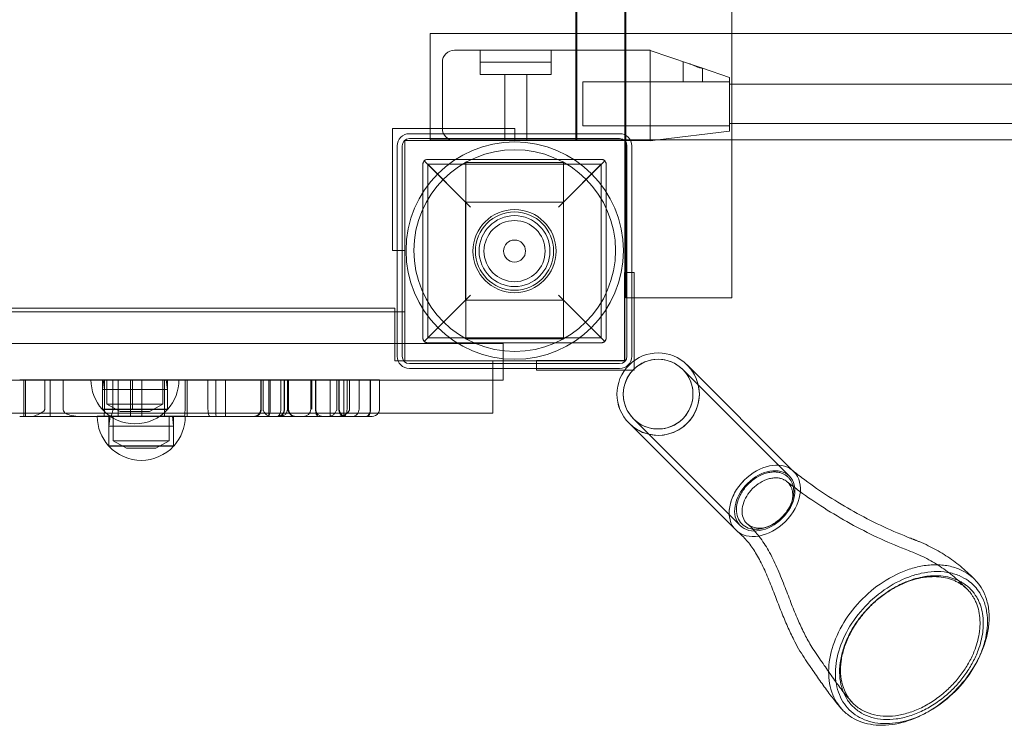
# Model space of a CAD drawing. Units: millimetres. Extents: x -10092 to -3057, y -992 to 4340.
# Drawn here: x -6604 to -6201, y 801 to 1089 of the extents above; entities that cross this region are included whole.
import ezdxf

# ---------------------------------------------------------------- set-up
doc = ezdxf.new("R2010")
doc.units = ezdxf.units.MM

# ---------------------------------------------------------------- blocks, each defined once
blk = doc.blocks.new('A$C182C1632')
at = {"color": 0, "linetype": 'Continuous', "lineweight": 0}
for p, q in [((-7271.1, -732.29), (-7271.1, -1242.29)), ((-7271.5, -775.79), (-7271.5, -1198.79)), ((-7251.5, -1198.79), (-7251.5, -775.79)), ((-7251.1, -775.79), (-7251.1, -1198.79)), ((-7207.6, -1198.79), (-7207.6, -775.79)), ((-7331.1, -1239.73), (-7331.1, -1198.79)), ((-7331.1, -1198.79), (-6212.19, -1198.79)), ((-7271.5, -1198.79), (-7271.5, -1242.54)), ((-7251.5, -1242.54), (-7251.5, -1198.79)), ((-7251.1, -1198.79), (-7251.1, -1306.79)), ((-7207.6, -1242.29), (-7207.6, -1198.79)), ((-7296.1, -1205.54), (-7321.1, -1205.54)), ((-7310.6, -1210.54), (-7310.6, -1205.54)), ((-7310.6, -1215.54), (-7310.6, -1205.54)), ((-7241.1, -1205.54), (-7296.1, -1205.54)), ((-7281.6, -1210.54), (-7281.6, -1205.54)), ((-7281.6, -1215.54), (-7281.6, -1205.54)), ((-7241.1, -1206.08), (-7241.1, -1205.54)), ((-7241.1, -1205.68), (-7224.99, -1211.13)), ((-7241.1, -1210.14), (-7241.1, -1206.08)), ((-7326.1, -1210.54), (-7326.1, -1237.54)), ((-7281.6, -1210.54), (-7310.6, -1210.54)), ((-7241.1, -1210.54), (-7241.1, -1210.14)), ((-7241.1, -1237.54), (-7241.1, -1210.54)), ((-7227.6, -1210.25), (-7227.6, -1218.54)), ((-7219.68, -1212.93), (-7224.99, -1211.13)), ((-7310.6, -1215.54), (-7281.6, -1215.54)), ((-7300.6, -1242.54), (-7300.6, -1215.54)), ((-7291.6, -1242.54), (-7291.6, -1215.54)), ((-7219.68, -1212.93), (-7208.6, -1216.68)), ((-7219.6, -1212.96), (-7219.6, -1218.54)), ((-7268.6, -1236.54), (-7268.6, -1218.54)), ((-7268.6, -1218.54), (-7227.6, -1218.54)), ((-7219.6, -1218.54), (-7227.6, -1218.54)), ((-7219.6, -1218.54), (-7208.6, -1218.54)), ((-7208.6, -1216.68), (-7208.6, -1221.14)), ((-7208.6, -1219.54), (-6996.1, -1219.54)), ((-7208.6, -1233.94), (-7208.6, -1221.14)), ((-7268.6, -1236.54), (-7208.6, -1236.54)), ((-7208.6, -1233.94), (-7208.6, -1238.68)), ((-7208.6, -1235.54), (-6996.1, -1235.54)), ((-7346.5, -1237.54), (-7296.5, -1237.54)), ((-7346.5, -1287.54), (-7346.5, -1237.54)), ((-7339.57, -1239.73), (-7253.57, -1239.73)), ((-7331.1, -1242.29), (-7331.1, -1239.73)), ((-7296.5, -1237.54), (-7296.5, -1242.54)), ((-7241.1, -1237.94), (-7241.1, -1237.54)), ((-7241.1, -1242.29), (-7241.1, -1237.94)), ((-7208.6, -1238.68), (-7237.96, -1242.29)), ((-7344.57, -1330.73), (-7344.57, -1244.73)), ((-7342.57, -1330.73), (-7342.57, -1244.73)), ((-7251.5, -1242.54), (-7341.5, -1242.54)), ((-7341.5, -1242.54), (-7341.5, -1332.54)), ((-7339.57, -1241.73), (-7253.57, -1241.73)), ((-7331.1, -1242.29), (-7249.21, -1242.29)), ((-7249.08, -1242.54), (-7251.5, -1242.54)), ((-7251.5, -1332.54), (-7251.5, -1242.54)), ((-7250.57, -1244.73), (-7250.57, -1330.73)), ((-7249.21, -1242.29), (-6212.19, -1242.29)), ((-7241.1, -1242.54), (-7249.08, -1242.54)), ((-7248.57, -1244.73), (-7248.57, -1330.73)), ((-7237.96, -1242.29), (-7241.1, -1242.68)), ((-7241.1, -1242.68), (-7241.1, -1242.29)), ((-7207.6, -1306.79), (-7207.6, -1242.29)), ((-7334.07, -1323.24), (-7334.07, -1252.24)), ((-7314.57, -1269.74), (-7333.49, -1250.83)), ((-7332.07, -1250.24), (-7261.07, -1250.24)), ((-7332.07, -1252.24), (-7316.57, -1267.74)), ((-7261.07, -1252.24), (-7332.07, -1252.24)), ((-7332.07, -1252.24), (-7332.07, -1323.24)), ((-7276.5, -1251.46), (-7316.5, -1251.46)), ((-7316.5, -1251.46), (-7316.5, -1323.62)), ((-7259.66, -1250.83), (-7278.57, -1269.74)), ((-7276.57, -1267.74), (-7261.07, -1252.24)), ((-7276.5, -1323.62), (-7276.5, -1251.46)), ((-7261.07, -1323.24), (-7261.07, -1252.24)), ((-7259.07, -1252.24), (-7259.07, -1323.24)), ((-7316.57, -1307.74), (-7316.57, -1267.74)), ((-7316.57, -1267.74), (-7276.57, -1267.74)), ((-7276.57, -1267.74), (-7276.57, -1307.74)), ((-7341.5, -1287.54), (-7346.5, -1287.54)), ((-7251.6, -1296.44), (-7251.6, -1332.44)), ((-7248.57, -1296.44), (-7251.6, -1296.44)), ((-7247.6, -1296.44), (-7248.57, -1296.44)), ((-7247.6, -1332.51), (-7247.6, -1296.44)), ((-7333.49, -1324.66), (-7314.57, -1305.74)), ((-7316.57, -1307.74), (-7332.07, -1323.24)), ((-7276.57, -1307.74), (-7316.57, -1307.74)), ((-7278.57, -1305.74), (-7259.66, -1324.66)), ((-7261.07, -1323.24), (-7276.57, -1307.74)), ((-7247.6, -1306.79), (-7251.1, -1306.79)), ((-7207.6, -1306.79), (-7247.6, -1306.79)), ((-7345.49, -1312.54), (-7851.5, -1312.54)), ((-7848.57, -1311.05), (-7345.49, -1311.05)), ((-7345.49, -1332.55), (-7345.49, -1311.05)), ((-7344.57, -1312.54), (-7345.49, -1312.54)), ((-7341.5, -1312.54), (-7344.57, -1312.54)), ((-7332.07, -1323.24), (-7261.07, -1323.24)), ((-7261.07, -1325.24), (-7332.07, -1325.24)), ((-7316.5, -1323.62), (-7276.5, -1323.62)), ((-7891.2, -1325.56), (-7345.49, -1325.56)), ((-7345.49, -1325.56), (-7344.57, -1325.56)), ((-7344.57, -1325.56), (-7301.2, -1325.56)), ((-7301.2, -1335.73), (-7301.2, -1325.56)), ((-7344.23, -1332.55), (-7345.49, -1332.55)), ((-7305.49, -1332.55), (-7344.23, -1332.55)), ((-7341.5, -1332.54), (-7251.5, -1332.54)), ((-7305.49, -1332.55), (-7305.49, -1335.73)), ((-7287.6, -1332.44), (-7287.6, -1335.73)), ((-7251.6, -1332.44), (-7287.6, -1332.44)), ((-7247.6, -1336.44), (-7247.6, -1332.51)), ((-7253.57, -1333.73), (-7339.57, -1333.73)), ((-7253.57, -1335.73), (-7339.57, -1335.73)), ((-7305.49, -1335.73), (-7305.49, -1354.05)), ((-7301.2, -1340.56), (-7301.2, -1335.73)), ((-7287.6, -1335.73), (-7287.6, -1336.44)), ((-7287.6, -1336.44), (-7251.53, -1336.44)), ((-7251.53, -1336.44), (-7247.6, -1336.44)), ((-7227.74, -1336.15), (-7184.09, -1379.79)), ((-7225.9, -1334.31), (-7182.25, -1377.95)), ((-7891.2, -1340.56), (-7305.49, -1340.56)), ((-7499.04, -1340.38), (-7468.37, -1340.38)), ((-7497.35, -1340.38), (-7497.35, -1355.38)), ((-7496.61, -1340.38), (-7496.61, -1355.38)), ((-7488.76, -1340.38), (-7488.76, -1352.38)), ((-7486.54, -1340.38), (-7486.54, -1355.38)), ((-7486.54, -1340.38), (-7486.54, -1355.38)), ((-7481.25, -1340.38), (-7481.25, -1352.38)), ((-7468.37, -1340.38), (-7453.65, -1340.38)), ((-7465.12, -1352.38), (-7465.12, -1340.38)), ((-7464.62, -1340.38), (-7465.12, -1344.38)), ((-7464.32, -1340.38), (-7464.32, -1352.38)), ((-7463.32, -1340.38), (-7463.32, -1350.38)), ((-7460.92, -1340.38), (-7460.92, -1352.38)), ((-7458.74, -1340.38), (-7458.74, -1355.38)), ((-7453.65, -1340.38), (-7449.09, -1340.38)), ((-7453.65, -1340.38), (-7453.65, -1354.05)), ((-7452.93, -1340.38), (-7452.93, -1352.38)), ((-7449.09, -1340.38), (-7381.05, -1340.38)), ((-7449.09, -1340.38), (-7449.09, -1354.05)), ((-7440.42, -1340.38), (-7440.42, -1350.38)), ((-7439.85, -1340.38), (-7439.85, -1355.38)), ((-7439.12, -1340.38), (-7438.62, -1344.38)), ((-7438.62, -1352.38), (-7438.62, -1340.38)), ((-7431.39, -1340.38), (-7431.39, -1352.38)), ((-7430.53, -1340.38), (-7430.53, -1355.38)), ((-7430.53, -1340.38), (-7430.53, -1355.38)), ((-7422, -1340.38), (-7422, -1352.38)), ((-7418.82, -1340.38), (-7418.82, -1352.38)), ((-7414.77, -1340.38), (-7414.77, -1355.38)), ((-7414.77, -1340.38), (-7414.77, -1355.38)), ((-7400.44, -1340.38), (-7400.44, -1352.38)), ((-7400.23, -1340.38), (-7400.23, -1352.38)), ((-7399.48, -1340.38), (-7399.48, -1352.38)), ((-7397.11, -1340.38), (-7397.11, -1355.18)), ((-7396.49, -1340.38), (-7396.49, -1352.38)), ((-7392.23, -1340.38), (-7392.23, -1352.38)), ((-7390.79, -1340.38), (-7390.79, -1352.38)), ((-7390.72, -1340.38), (-7390.72, -1352.38)), ((-7389.46, -1340.38), (-7389.46, -1352.38)), ((-7389.19, -1340.38), (-7389.19, -1352.38)), ((-7389.02, -1340.38), (-7389.02, -1352.38)), ((-7381.05, -1340.38), (-7367.45, -1340.38)), ((-7379.94, -1340.38), (-7379.94, -1352.38)), ((-7379.51, -1340.38), (-7379.51, -1352.38)), ((-7377.98, -1340.38), (-7377.98, -1352.38)), ((-7377.91, -1340.38), (-7377.91, -1352.38)), ((-7371.97, -1340.38), (-7371.97, -1355.28)), ((-7369.23, -1340.38), (-7369.23, -1352.38)), ((-7368.47, -1340.38), (-7368.47, -1352.38)), ((-7368.26, -1340.38), (-7368.26, -1352.38)), ((-7367.45, -1340.38), (-7364.07, -1340.38)), ((-7366.47, -1340.38), (-7366.47, -1355.38)), ((-7366.47, -1340.38), (-7366.47, -1355.38)), ((-7365.11, -1340.38), (-7365.11, -1352.38)), ((-7364.07, -1340.38), (-7360.2, -1340.38)), ((-7364.07, -1340.38), (-7364.07, -1352.38)), ((-7360.2, -1340.38), (-7360.2, -1352.38)), ((-7360.2, -1340.38), (-7351.81, -1340.38)), ((-7355.61, -1353.81), (-7355.61, -1340.38)), ((-7355.55, -1340.38), (-7355.55, -1352.38)), ((-7355.52, -1340.38), (-7355.52, -1352.38)), ((-7351.81, -1340.38), (-7351.81, -1352.38)), ((-7305.49, -1340.56), (-7301.2, -1340.56)), ((-7438.62, -1344.38), (-7465.12, -1344.38)), ((-7465.12, -1344.38), (-7465.12, -1352.56)), ((-7438.62, -1344.38), (-7438.62, -1352.56)), ((-7465.28, -1352.38), (-7438.45, -1352.38)), ((-7438.62, -1352.56), (-7465.12, -1352.56)), ((-7440.42, -1350.38), (-7463.32, -1350.38)), ((-7457.87, -1353.38), (-7463.32, -1350.38)), ((-7445.87, -1353.38), (-7457.87, -1353.38)), ((-7445.87, -1353.38), (-7440.42, -1350.38)), ((-7305.49, -1354.05), (-7895.49, -1354.05)), ((-7499.04, -1355.38), (-7468.37, -1355.38)), ((-7468.37, -1355.38), (-7453.65, -1355.38)), ((-7449.3, -1355.3), (-7467.3, -1355.3)), ((-7462.05, -1355.3), (-7462.55, -1359.3)), ((-7462.55, -1367.3), (-7462.55, -1355.3)), ((-7460.75, -1355.3), (-7460.75, -1365.3)), ((-7453.65, -1354.05), (-7453.65, -1355.38)), ((-7453.65, -1355.38), (-7449.09, -1355.38)), ((-7431.3, -1355.3), (-7449.3, -1355.3)), ((-7449.09, -1354.05), (-7449.09, -1355.38)), ((-7449.09, -1355.38), (-7381.05, -1355.38)), ((-7437.85, -1355.3), (-7437.85, -1365.3)), ((-7436.55, -1355.3), (-7436.05, -1359.3)), ((-7436.05, -1367.3), (-7436.05, -1355.3)), ((-7381.05, -1355.38), (-7369.42, -1355.38)), ((-7369.42, -1355.38), (-7363.08, -1355.38)), ((-7354.81, -1355.38), (-7363.08, -1355.38)), ((-7204.24, -1399.95), (-7247.89, -1356.3)), ((-7436.05, -1359.3), (-7462.55, -1359.3)), ((-7462.55, -1359.3), (-7462.55, -1367.3)), ((-7436.05, -1359.3), (-7436.05, -1367.3)), ((-7206.08, -1401.78), (-7249.73, -1358.14)), ((-7437.85, -1365.3), (-7460.75, -1365.3)), ((-7455.3, -1368.3), (-7460.75, -1365.3)), ((-7443.3, -1368.3), (-7437.85, -1365.3)), ((-7462.72, -1367.3), (-7435.88, -1367.3)), ((-7462.55, -1367.3), (-7462.55, -1367.48)), ((-7436.05, -1367.48), (-7462.55, -1367.48)), ((-7443.3, -1368.3), (-7455.3, -1368.3)), ((-7436.05, -1367.3), (-7436.05, -1367.48))]:
    blk.add_line(p, q, dxfattribs=at)
for centre, radius in [((-7296.5, -1287.54), 44.45), ((-7296.5, -1287.54), 41.25), ((-7296.57, -1287.74), 17), ((-7296.57, -1287.74), 16), ((-7296.57, -1287.74), 14.5), ((-7296.57, -1287.74), 12.5), ((-7296.57, -1287.74), 4.5)]:
    blk.add_circle(centre, radius, dxfattribs=at)
for centre, radius, start, end in [((-7321.1, -1210.54), 5, 90, 180), ((-7339.57, -1244.73), 5, 90, 180), ((-7321.1, -1237.54), 5, 180, 270), ((-7253.57, -1244.73), 5, 0, 90), ((-7339.57, -1244.73), 3, 90, 180), ((-7253.57, -1244.73), 3, 0, 90), ((-7237.81, -1346.23), 16.85, 45, 225), ((-7237.81, -1346.23), 16.85, 45.0103, 224.9897), ((-7339.57, -1330.73), 5, 180, 270), ((-7339.57, -1330.73), 3, 180, 270), ((-7253.57, -1330.73), 5, 270, 0), ((-7253.57, -1330.73), 3, 270, 0), ((-7237.81, -1346.23), 14.25, 44.9878, 225.0122), ((-7237.81, -1346.23), 14.25, 45.0122, 224.9878), ((-7237.81, -1346.23), 16.85, 225.0103, 44.9897), ((-7237.81, -1346.23), 16.85, 224.9897, 45.0103), ((-7237.81, -1346.23), 14.25, 225.0122, 44.9878), ((-7237.81, -1346.23), 14.25, 224.9878, 45.0122), ((-7237.81, -1346.23), 16.85, 44.9897, 45), ((-7451.87, -1340.38), 18, 180, 221.8103), ((-7451.87, -1340.38), 18, 318.1897, 0), ((-7451.87, -1340.38), 18, 222.5988, 317.4012), ((-7403.44, -1352.38), 3, 270, 0), ((-7393.79, -1352.38), 3, 270, 0), ((-7392.46, -1352.38), 3, 270, 0), ((-7386.02, -1352.38), 3, 180, 270), ((-7382.94, -1352.38), 3, 270, 0), ((-7374.91, -1352.38), 3, 180, 270), ((-7365.26, -1352.38), 3, 180, 270), ((-7354.81, -1352.38), 3, 326.175, 0), ((-7449.3, -1355.3), 18, 180, 180.2498), ((-7449.3, -1355.3), 18, 180.2498, 221.8103), ((-7449.3, -1355.3), 18, 318.1897, 359.7502), ((-7449.3, -1355.3), 18, 359.7502, 0), ((-7372.72, -1352.38), 3, 270, 278.4256), ((-7354.81, -1352.38), 3, 270, 326.175), ((-7237.81, -1346.23), 16.85, 225, 225.0103), ((-7449.3, -1355.3), 18, 222.5988, 317.4012)]:
    blk.add_arc(centre, radius, start, end, dxfattribs=at)
for centre, major_axis, ratio, start_param, end_param in [((-7369.94, -1352.38), (5.87, 0), 0.511505, 5.692828, 6.283185), ((-7369.94, -1352.38), (5.87, 0), 0.511505, 5.149944, 5.692828), ((-7194.17, -1389.87), (11.91, 11.91), 0.707107, 0.079208, 1.570796), ((-7194.17, -1389.87), (11.91, 11.91), 0.707107, 1.570796, 3.141593), ((-7194.17, -1389.87), (11.91, 11.91), 0.707107, 3.141593, 6.283185)]:
    blk.add_ellipse(centre, major_axis=major_axis, ratio=ratio, start_param=start_param, end_param=end_param, dxfattribs=at)
blk.add_ellipse((-7194.17, -1389.87), major_axis=(10.08, 10.08), ratio=0.707107, dxfattribs=at)
for points, knots in [([(-7224.99, -1211.13), (-7224.9, -1211.16), (-7224.81, -1211.2), (-7224.52, -1211.3), (-7224.34, -1211.38), (-7223.95, -1211.54), (-7223.74, -1211.63), (-7223.32, -1211.82), (-7223.1, -1211.91), (-7222.67, -1212.1), (-7222.46, -1212.19), (-7222.05, -1212.35), (-7221.85, -1212.42), (-7221.5, -1212.54), (-7221.33, -1212.59), (-7221, -1212.68), (-7220.84, -1212.72), (-7220.55, -1212.78), (-7220.42, -1212.81), (-7220.18, -1212.85), (-7220.08, -1212.86), (-7219.91, -1212.88), (-7219.83, -1212.89), (-7219.74, -1212.91), (-7219.71, -1212.92), (-7219.68, -1212.93)], [12.888199, 12.888199, 12.888199, 12.888199, 13.180093, 13.180093, 13.772576, 13.772576, 14.433706, 14.433706, 15.094836, 15.094836, 15.755966, 15.755966, 16.417097, 16.417097, 17.015374, 17.015374, 17.613652, 17.613652, 18.21193, 18.21193, 18.810208, 18.810208, 19.407515, 19.407515, 19.737998, 19.737998, 19.737998, 19.737998]), ([(-7334.07, -1252.24), (-7334.07, -1252.22), (-7334.07, -1252.19), (-7334.07, -1252.14), (-7334.07, -1252.12), (-7334.06, -1252.05), (-7334.06, -1252.01), (-7334.05, -1251.94), (-7334.04, -1251.91), (-7334.02, -1251.8), (-7334.01, -1251.73), (-7333.97, -1251.6), (-7333.95, -1251.54), (-7333.87, -1251.37), (-7333.82, -1251.26), (-7333.68, -1251.05), (-7333.59, -1250.93), (-7333.49, -1250.83)], [12.115685, 12.115685, 12.115685, 12.115685, 12.192397, 12.192397, 12.26911, 12.26911, 12.442358, 12.442358, 12.615606, 12.615606, 13.088421, 13.088421, 13.561236, 13.561236, 14.506867, 14.506867, 15.74441, 15.74441, 15.74441, 15.74441]), ([(-7333.49, -1250.83), (-7333.4, -1250.75), (-7333.32, -1250.67), (-7333.14, -1250.54), (-7333.05, -1250.49), (-7332.86, -1250.4), (-7332.76, -1250.36), (-7332.61, -1250.31), (-7332.55, -1250.3), (-7332.46, -1250.28), (-7332.43, -1250.27), (-7332.36, -1250.26), (-7332.32, -1250.26), (-7332.26, -1250.25), (-7332.22, -1250.25), (-7332.17, -1250.24), (-7332.15, -1250.24), (-7332.11, -1250.24), (-7332.09, -1250.24), (-7332.07, -1250.24)], [5.007808, 5.007808, 5.007808, 5.007808, 5.935218, 5.935218, 6.76325, 6.76325, 7.591283, 7.591283, 7.956821, 7.956821, 8.13959, 8.13959, 8.322359, 8.322359, 8.445022, 8.445022, 8.506354, 8.506354, 8.567686, 8.567686, 8.567686, 8.567686]), ([(-7261.07, -1250.24), (-7261.05, -1250.24), (-7261.03, -1250.24), (-7260.99, -1250.24), (-7260.97, -1250.24), (-7260.92, -1250.25), (-7260.89, -1250.25), (-7260.82, -1250.26), (-7260.78, -1250.26), (-7260.72, -1250.27), (-7260.68, -1250.28), (-7260.59, -1250.3), (-7260.54, -1250.31), (-7260.39, -1250.36), (-7260.29, -1250.4), (-7260.1, -1250.49), (-7260.01, -1250.54), (-7259.83, -1250.67), (-7259.74, -1250.75), (-7259.66, -1250.83)], [8.567686, 8.567686, 8.567686, 8.567686, 8.629018, 8.629018, 8.69035, 8.69035, 8.813013, 8.813013, 8.995782, 8.995782, 9.178551, 9.178551, 9.544089, 9.544089, 10.372122, 10.372122, 11.200154, 11.200154, 12.127564, 12.127564, 12.127564, 12.127564]), ([(-7259.66, -1250.83), (-7259.55, -1250.93), (-7259.46, -1251.05), (-7259.33, -1251.26), (-7259.27, -1251.37), (-7259.2, -1251.54), (-7259.18, -1251.6), (-7259.14, -1251.73), (-7259.12, -1251.8), (-7259.1, -1251.91), (-7259.1, -1251.94), (-7259.09, -1252.01), (-7259.08, -1252.05), (-7259.08, -1252.12), (-7259.07, -1252.14), (-7259.07, -1252.19), (-7259.07, -1252.22), (-7259.07, -1252.24)], [8.486959, 8.486959, 8.486959, 8.486959, 9.724502, 9.724502, 10.670133, 10.670133, 11.142948, 11.142948, 11.615763, 11.615763, 11.789011, 11.789011, 11.96226, 11.96226, 12.038972, 12.038972, 12.115685, 12.115685, 12.115685, 12.115685]), ([(-7333.49, -1324.66), (-7333.59, -1324.55), (-7333.68, -1324.43), (-7333.82, -1324.22), (-7333.87, -1324.12), (-7333.95, -1323.94), (-7333.97, -1323.88), (-7334.01, -1323.75), (-7334.02, -1323.68), (-7334.04, -1323.58), (-7334.05, -1323.55), (-7334.06, -1323.47), (-7334.06, -1323.43), (-7334.07, -1323.37), (-7334.07, -1323.34), (-7334.07, -1323.29), (-7334.07, -1323.27), (-7334.07, -1323.24)], [8.49139, 8.49139, 8.49139, 8.49139, 9.724502, 9.724502, 10.670133, 10.670133, 11.142948, 11.142948, 11.615763, 11.615763, 11.789011, 11.789011, 11.96226, 11.96226, 12.038972, 12.038972, 12.115685, 12.115685, 12.115685, 12.115685]), ([(-7332.07, -1325.24), (-7332.09, -1325.24), (-7332.11, -1325.24), (-7332.15, -1325.24), (-7332.17, -1325.24), (-7332.22, -1325.24), (-7332.26, -1325.23), (-7332.32, -1325.23), (-7332.36, -1325.22), (-7332.43, -1325.21), (-7332.46, -1325.2), (-7332.55, -1325.18), (-7332.61, -1325.17), (-7332.76, -1325.12), (-7332.86, -1325.08), (-7333.05, -1324.99), (-7333.14, -1324.94), (-7333.32, -1324.81), (-7333.41, -1324.74), (-7333.49, -1324.66)], [8.590526, 8.590526, 8.590526, 8.590526, 8.65185, 8.65185, 8.713175, 8.713175, 8.835824, 8.835824, 9.019925, 9.019925, 9.204027, 9.204027, 9.572229, 9.572229, 10.403522, 10.403522, 11.234815, 11.234815, 12.168915, 12.168915, 12.168915, 12.168915]), ([(-7259.66, -1324.66), (-7259.74, -1324.74), (-7259.83, -1324.81), (-7260.01, -1324.94), (-7260.1, -1324.99), (-7260.29, -1325.08), (-7260.39, -1325.12), (-7260.54, -1325.17), (-7260.59, -1325.18), (-7260.68, -1325.2), (-7260.72, -1325.21), (-7260.78, -1325.22), (-7260.82, -1325.23), (-7260.89, -1325.23), (-7260.92, -1325.24), (-7260.97, -1325.24), (-7260.99, -1325.24), (-7261.03, -1325.24), (-7261.05, -1325.24), (-7261.07, -1325.24)], [5.012137, 5.012137, 5.012137, 5.012137, 5.946237, 5.946237, 6.77753, 6.77753, 7.608823, 7.608823, 7.977025, 7.977025, 8.161126, 8.161126, 8.345228, 8.345228, 8.467877, 8.467877, 8.529201, 8.529201, 8.590526, 8.590526, 8.590526, 8.590526]), ([(-7259.07, -1323.24), (-7259.07, -1323.27), (-7259.07, -1323.29), (-7259.07, -1323.34), (-7259.08, -1323.37), (-7259.08, -1323.43), (-7259.09, -1323.47), (-7259.1, -1323.55), (-7259.1, -1323.58), (-7259.12, -1323.68), (-7259.14, -1323.75), (-7259.18, -1323.88), (-7259.2, -1323.94), (-7259.27, -1324.12), (-7259.33, -1324.22), (-7259.46, -1324.43), (-7259.55, -1324.55), (-7259.66, -1324.66)], [12.115685, 12.115685, 12.115685, 12.115685, 12.192397, 12.192397, 12.26911, 12.26911, 12.442358, 12.442358, 12.615606, 12.615606, 13.088421, 13.088421, 13.561236, 13.561236, 14.506867, 14.506867, 15.739979, 15.739979, 15.739979, 15.739979]), ([(-7494.48, -1355.38), (-7494.11, -1355.38), (-7493.71, -1355.31), (-7492.62, -1355.02), (-7491.88, -1354.73), (-7490.52, -1354.05), (-7489.94, -1353.71), (-7489.31, -1353.24), (-7489.06, -1353.03), (-7488.85, -1352.72), (-7488.81, -1352.64), (-7488.77, -1352.5), (-7488.76, -1352.44), (-7488.76, -1352.39), (-7488.76, -1352.38), (-7488.76, -1352.38)], [12.448407, 12.448407, 12.448407, 12.448407, 13.541878, 13.541878, 15.329988, 15.329988, 16.917166, 16.917166, 17.764687, 17.764687, 18.050077, 18.050077, 18.207667, 18.207667, 18.223681, 18.223681, 18.223681, 18.223681]), ([(-7472.94, -1355.38), (-7474, -1355.38), (-7475.04, -1355.35), (-7476.65, -1355.2), (-7477.26, -1355.11), (-7478.82, -1354.77), (-7479.51, -1354.48), (-7480.39, -1353.94), (-7480.67, -1353.69), (-7481.01, -1353.23), (-7481.13, -1353.02), (-7481.23, -1352.66), (-7481.25, -1352.52), (-7481.25, -1352.38)], [59.900454, 59.900454, 59.900454, 59.900454, 63.555002, 63.555002, 65.793943, 65.793943, 69.55347, 69.55347, 72.419343, 72.419343, 74.459534, 74.459534, 75.687784, 75.687784, 75.687784, 75.687784]), ([(-7464.32, -1352.38), (-7464.32, -1352.76), (-7464.33, -1353.15), (-7464.36, -1353.87), (-7464.38, -1354.2), (-7464.44, -1354.75), (-7464.47, -1354.98), (-7464.53, -1355.21), (-7464.55, -1355.27), (-7464.59, -1355.35), (-7464.61, -1355.38), (-7464.63, -1355.38), (-7464.63, -1355.38), (-7464.63, -1355.38)], [0.000602, 0.000602, 0.000602, 0.000602, 1.164897, 1.164897, 2.333736, 2.333736, 3.510351, 3.510351, 4.12335, 4.12335, 4.736614, 4.736614, 4.739442, 4.739442, 4.739442, 4.739442]), ([(-7462.23, -1355.38), (-7462.23, -1355.38), (-7462.23, -1355.38), (-7462.14, -1355.38), (-7462.05, -1355.35), (-7461.88, -1355.27), (-7461.79, -1355.21), (-7461.55, -1354.97), (-7461.41, -1354.75), (-7461.18, -1354.19), (-7461.08, -1353.86), (-7460.96, -1353.15), (-7460.92, -1352.76), (-7460.92, -1352.38)], [-0.003285, -0.003285, -0.003285, -0.003285, 0, 0, 0.618575, 0.618575, 1.23674, 1.23674, 2.415863, 2.415863, 3.583338, 3.583338, 4.7451, 4.7451, 4.7451, 4.7451]), ([(-7431.39, -1352.38), (-7431.39, -1352.75), (-7431.4, -1353.13), (-7431.43, -1353.83), (-7431.45, -1354.16), (-7431.5, -1354.72), (-7431.53, -1354.95), (-7431.58, -1355.19), (-7431.6, -1355.26), (-7431.64, -1355.35), (-7431.66, -1355.38), (-7431.68, -1355.38), (-7431.68, -1355.38), (-7431.68, -1355.38)], [4.812429, 4.812429, 4.812429, 4.812429, 5.948477, 5.948477, 7.103693, 7.103693, 8.299988, 8.299988, 8.961361, 8.961361, 9.624857, 9.624857, 9.627671, 9.627671, 9.627671, 9.627671]), ([(-7422, -1352.38), (-7422, -1352.76), (-7421.98, -1353.15), (-7421.89, -1353.87), (-7421.83, -1354.2), (-7421.68, -1354.75), (-7421.58, -1354.98), (-7421.43, -1355.21), (-7421.37, -1355.27), (-7421.26, -1355.35), (-7421.2, -1355.38), (-7421.14, -1355.38), (-7421.14, -1355.38), (-7421.14, -1355.38)], [4.734995, 4.734995, 4.734995, 4.734995, 5.901266, 5.901266, 7.070745, 7.070745, 8.246766, 8.246766, 8.858235, 8.858235, 9.46999, 9.46999, 9.473258, 9.473258, 9.473258, 9.473258]), ([(-7418.82, -1352.38), (-7418.82, -1352.76), (-7418.81, -1353.13), (-7418.79, -1353.85), (-7418.78, -1354.17), (-7418.74, -1354.73), (-7418.71, -1354.96), (-7418.67, -1355.2), (-7418.66, -1355.27), (-7418.62, -1355.35), (-7418.61, -1355.38), (-7418.59, -1355.38), (-7418.59, -1355.38), (-7418.59, -1355.38)], [4.789525, 4.789525, 4.789525, 4.789525, 5.935306, 5.935306, 7.09529, 7.09529, 8.285519, 8.285519, 8.931405, 8.931405, 9.57905, 9.57905, 9.581821, 9.581821, 9.581821, 9.581821]), ([(-7402.65, -1355.38), (-7402.65, -1355.38), (-7402.65, -1355.38), (-7402.48, -1355.38), (-7402.32, -1355.35), (-7402, -1355.27), (-7401.84, -1355.21), (-7401.4, -1354.98), (-7401.14, -1354.76), (-7400.69, -1354.2), (-7400.52, -1353.87), (-7400.29, -1353.15), (-7400.23, -1352.76), (-7400.23, -1352.38)], [-0.005919, -0.005919, -0.005919, -0.005919, 0, 0, 0.605997, 0.605997, 1.212055, 1.212055, 2.387763, 2.387763, 3.559242, 3.559242, 4.723137, 4.723137, 4.723137, 4.723137]), ([(-7397.11, -1355.18), (-7397.15, -1355.17), (-7397.19, -1355.15), (-7397.42, -1355.06), (-7397.61, -1354.96), (-7397.98, -1354.72), (-7398.16, -1354.58), (-7398.46, -1354.29), (-7398.62, -1354.11), (-7398.9, -1353.74), (-7399.03, -1353.54), (-7399.21, -1353.2), (-7399.29, -1353.04), (-7399.43, -1352.71), (-7399.48, -1352.54), (-7399.48, -1352.38)], [5.500108, 5.500108, 5.500108, 5.500108, 5.626555, 5.626555, 6.236072, 6.236072, 6.84559, 6.84559, 7.491885, 7.491885, 8.138179, 8.138179, 8.63493, 8.63493, 9.131681, 9.131681, 9.131681, 9.131681]), ([(-7396.49, -1352.38), (-7396.49, -1352.76), (-7396.52, -1353.15), (-7396.63, -1353.86), (-7396.71, -1354.19), (-7396.92, -1354.75), (-7397.04, -1354.97), (-7397.24, -1355.21), (-7397.31, -1355.27), (-7397.46, -1355.35), (-7397.53, -1355.38), (-7397.61, -1355.38), (-7397.61, -1355.38), (-7397.61, -1355.38)], [4.753372, 4.753372, 4.753372, 4.753372, 5.915272, 5.915272, 7.082293, 7.082293, 8.261005, 8.261005, 8.883357, 8.883357, 9.506744, 9.506744, 9.510071, 9.510071, 9.510071, 9.510071]), ([(-7392.23, -1352.38), (-7392.23, -1352.75), (-7392.27, -1353.12), (-7392.41, -1353.83), (-7392.51, -1354.15), (-7392.78, -1354.71), (-7392.95, -1354.94), (-7393.24, -1355.19), (-7393.35, -1355.26), (-7393.58, -1355.35), (-7393.7, -1355.38), (-7393.82, -1355.38), (-7393.82, -1355.38), (-7393.82, -1355.38)], [0.000936, 0.000936, 0.000936, 0.000936, 1.130652, 1.130652, 2.280288, 2.280288, 3.473905, 3.473905, 4.154705, 4.154705, 4.838883, 4.838883, 4.84177, 4.84177, 4.84177, 4.84177]), ([(-7390.72, -1352.38), (-7390.72, -1352.41), (-7390.72, -1352.45), (-7390.72, -1352.52), (-7390.72, -1352.56), (-7390.73, -1352.71), (-7390.74, -1352.82), (-7390.78, -1353.13), (-7390.82, -1353.32), (-7390.95, -1353.86), (-7391.09, -1354.19), (-7391.37, -1354.61), (-7391.46, -1354.73), (-7391.67, -1354.93), (-7391.77, -1355.01), (-7392.03, -1355.17), (-7392.2, -1355.25), (-7392.56, -1355.35), (-7392.76, -1355.38), (-7392.96, -1355.38)], [18.704245, 18.704245, 18.704245, 18.704245, 18.815852, 18.815852, 18.929476, 18.929476, 19.258533, 19.258533, 19.889179, 19.889179, 21.031594, 21.031594, 21.562137, 21.562137, 22.021298, 22.021298, 22.643733, 22.643733, 23.315084, 23.315084, 23.315084, 23.315084]), ([(-7386.38, -1355.38), (-7386.38, -1355.38), (-7386.38, -1355.38), (-7386.58, -1355.38), (-7386.77, -1355.35), (-7387.15, -1355.27), (-7387.34, -1355.2), (-7387.86, -1354.96), (-7388.16, -1354.73), (-7388.67, -1354.17), (-7388.87, -1353.84), (-7389.13, -1353.12), (-7389.19, -1352.75), (-7389.19, -1352.38)], [-0.004268, -0.004268, -0.004268, -0.004268, 0, 0, 0.625571, 0.625571, 1.251343, 1.251343, 2.431661, 2.431661, 3.601764, 3.601764, 4.731005, 4.731005, 4.731005, 4.731005]), ([(-7376.29, -1355.38), (-7376.36, -1355.38), (-7376.44, -1355.37), (-7376.69, -1355.34), (-7376.85, -1355.29), (-7377.09, -1355.17), (-7377.17, -1355.12), (-7377.3, -1355), (-7377.36, -1354.94), (-7377.49, -1354.78), (-7377.56, -1354.67), (-7377.67, -1354.44), (-7377.72, -1354.3), (-7377.85, -1353.88), (-7377.9, -1353.58), (-7377.95, -1353.16), (-7377.97, -1352.95), (-7377.98, -1352.65), (-7377.98, -1352.58), (-7377.98, -1352.48), (-7377.98, -1352.45), (-7377.98, -1352.41), (-7377.98, -1352.39), (-7377.98, -1352.38)], [15.947929, 15.947929, 15.947929, 15.947929, 16.279918, 16.279918, 17.140854, 17.140854, 17.646147, 17.646147, 18.109576, 18.109576, 18.746053, 18.746053, 19.431381, 19.431381, 20.828686, 20.828686, 21.533147, 21.533147, 21.740284, 21.740284, 21.818023, 21.818023, 21.870572, 21.870572, 21.870572, 21.870572]), ([(-7369.23, -1352.38), (-7369.23, -1352.42), (-7369.23, -1352.46), (-7369.25, -1352.53), (-7369.27, -1352.57), (-7369.31, -1352.69), (-7369.34, -1352.76), (-7369.46, -1353), (-7369.54, -1353.15), (-7369.73, -1353.49), (-7369.86, -1353.7), (-7370.14, -1354.09), (-7370.31, -1354.27), (-7370.61, -1354.57), (-7370.78, -1354.71), (-7371.15, -1354.95), (-7371.35, -1355.06), (-7371.67, -1355.19), (-7371.81, -1355.24), (-7371.97, -1355.28)], [9.194801, 9.194801, 9.194801, 9.194801, 9.31694, 9.31694, 9.439079, 9.439079, 9.683356, 9.683356, 10.17191, 10.17191, 10.843787, 10.843787, 11.515664, 11.515664, 12.133677, 12.133677, 12.75169, 12.75169, 13.193845, 13.193845, 13.193845, 13.193845]), ([(-7368.47, -1352.38), (-7368.47, -1352.51), (-7368.47, -1352.65), (-7368.41, -1353.17), (-7368.3, -1353.53), (-7367.97, -1354.21), (-7367.75, -1354.5), (-7367.26, -1354.95), (-7367, -1355.1), (-7366.46, -1355.32), (-7366.18, -1355.38), (-7365.89, -1355.38), (-7365.88, -1355.38), (-7365.88, -1355.38)], [0.000747, 0.000747, 0.000747, 0.000747, 0.410381, 0.410381, 1.56586, 1.56586, 2.74274, 2.74274, 3.737409, 3.737409, 4.731847, 4.731847, 4.73659, 4.73659, 4.73659, 4.73659]), ([(-7365.11, -1352.38), (-7365.11, -1352.76), (-7365.15, -1353.15), (-7365.3, -1353.87), (-7365.41, -1354.2), (-7365.68, -1354.76), (-7365.85, -1354.98), (-7366.12, -1355.21), (-7366.21, -1355.27), (-7366.41, -1355.35), (-7366.51, -1355.38), (-7366.62, -1355.38), (-7366.62, -1355.38), (-7366.62, -1355.38)], [4.73313, 4.73313, 4.73313, 4.73313, 5.900612, 5.900612, 7.070591, 7.070591, 8.245784, 8.245784, 8.855862, 8.855862, 9.46626, 9.46626, 9.469226, 9.469226, 9.469226, 9.469226]), ([(-7360.69, -1354.05), (-7360.58, -1353.87), (-7360.49, -1353.69), (-7360.27, -1353.14), (-7360.2, -1352.76), (-7360.2, -1352.38)], [2.982911, 2.982911, 2.982911, 2.982911, 3.610133, 3.610133, 4.764352, 4.764352, 4.764352, 4.764352]), ([(-7357.5, -1355.38), (-7357.44, -1355.38), (-7357.38, -1355.37), (-7357, -1355.33), (-7356.71, -1355.19), (-7356.21, -1354.75), (-7356.02, -1354.46), (-7355.76, -1353.85), (-7355.67, -1353.55), (-7355.57, -1352.95), (-7355.55, -1352.66), (-7355.55, -1352.38)], [14.856721, 14.856721, 14.856721, 14.856721, 15.125705, 15.125705, 16.613326, 16.613326, 18.054489, 18.054489, 19.140698, 19.140698, 20.008329, 20.008329, 20.008329, 20.008329]), ([(-7355.52, -1352.38), (-7355.52, -1352.53), (-7355.52, -1352.69), (-7355.54, -1353), (-7355.55, -1353.16), (-7355.57, -1353.46), (-7355.59, -1353.63), (-7355.61, -1353.8), (-7355.61, -1353.8), (-7355.61, -1353.81)], [39.746276, 39.746276, 39.746276, 39.746276, 40.196024, 40.196024, 40.645773, 40.645773, 41.228877, 41.228877, 41.249668, 41.249668, 41.249668, 41.249668]), ([(-7396.02, -1355.38), (-7396.06, -1355.38), (-7396.1, -1355.37), (-7396.41, -1355.36), (-7396.68, -1355.32), (-7396.99, -1355.22), (-7397.05, -1355.2), (-7397.11, -1355.18)], [7.3341294, 7.3341294, 7.3341294, 7.3341294, 7.413708, 7.413708, 7.9109706, 7.9109706, 8.0260288, 8.0260288, 8.0260288, 8.0260288]), ([(-7371.97, -1355.28), (-7372.14, -1355.33), (-7372.33, -1355.36), (-7372.59, -1355.37), (-7372.65, -1355.38), (-7372.72, -1355.38)], [1.938439, 1.938439, 1.938439, 1.938439, 2.3898321, 2.3898321, 2.542198, 2.542198, 2.542198, 2.542198]), ([(-7367.45, -1355.09), (-7367.63, -1355.14), (-7367.82, -1355.19), (-7368.36, -1355.3), (-7368.72, -1355.35), (-7369.21, -1355.37), (-7369.31, -1355.38), (-7369.42, -1355.38)], [1.009915, 1.009915, 1.009915, 1.009915, 2.448536, 2.448536, 4.897071, 4.897071, 5.554308, 5.554308, 5.554308, 5.554308]), ([(-7363.08, -1355.38), (-7363.08, -1355.38), (-7363.08, -1355.38), (-7362.88, -1355.38), (-7362.68, -1355.35), (-7362.3, -1355.27), (-7362.11, -1355.21), (-7361.58, -1354.97), (-7361.27, -1354.74), (-7360.89, -1354.33), (-7360.78, -1354.19), (-7360.69, -1354.05)], [-0.003028, -0.003028, -0.003028, -0.003028, 0, 0, 0.631325, 0.631325, 1.261823, 1.261823, 2.446135, 2.446135, 2.982911, 2.982911, 2.982911, 2.982911]), ([(-7355.61, -1353.81), (-7355.7, -1354.12), (-7355.82, -1354.38), (-7356.14, -1354.88), (-7356.35, -1355.09), (-7356.79, -1355.32), (-7357.01, -1355.38), (-7357.24, -1355.38)], [0, 0, 0, 0, 1.134516, 1.134516, 2.553179, 2.553179, 3.713928, 3.713928, 3.713928, 3.713928]), ([(-7182.59, -1377.62), (-7181, -1378.88), (-7179.39, -1380.12), (-7174.61, -1383.66), (-7171.39, -1385.89), (-7164.69, -1390.21), (-7161.22, -1392.29), (-7154.12, -1396.25), (-7150.5, -1398.12), (-7143.19, -1401.58), (-7139.51, -1403.19), (-7135.36, -1404.83), (-7134.91, -1405.01), (-7134.12, -1405.32), (-7133.78, -1405.45), (-7133.37, -1405.6), (-7133.31, -1405.62), (-7133.22, -1405.66), (-7133.2, -1405.66), (-7133.16, -1405.68), (-7133.15, -1405.68), (-7133.13, -1405.69), (-7133.12, -1405.69), (-7133.12, -1405.7), (-7133.12, -1405.7), (-7133.11, -1405.7), (-7133.11, -1405.7), (-7133.11, -1405.7), (-7133.11, -1405.7), (-7133.11, -1405.7), (-7133.11, -1405.7), (-7133.11, -1405.7), (-7133.11, -1405.7), (-7132.99, -1405.74), (-7132.78, -1405.82), (-7132.47, -1405.94), (-7132.33, -1406), (-7131.78, -1406.21), (-7131.37, -1406.38), (-7129.73, -1407.06), (-7128.51, -1407.61), (-7125.08, -1409.28), (-7122.91, -1410.48), (-7118.74, -1413.11), (-7116.74, -1414.53), (-7112.92, -1417.58), (-7111.1, -1419.21), (-7109.25, -1421.05), (-7109.16, -1421.14), (-7109, -1421.3), (-7108.91, -1421.39), (-7108.73, -1421.57), (-7108.63, -1421.67), (-7108.45, -1421.85), (-7108.37, -1421.92), (-7108.3, -1422)], [0.711189, 0.711189, 0.711189, 0.711189, 10.000777, 10.000777, 27.990631, 27.990631, 46.507353, 46.507353, 65.125671, 65.125671, 83.679693, 83.679693, 85.948257, 85.948257, 87.649677, 87.649677, 87.968693, 87.968693, 88.088323, 88.088323, 88.150823, 88.150823, 88.182073, 88.182073, 88.189886, 88.189886, 88.193792, 88.193792, 88.195745, 88.195745, 88.196722, 88.196722, 88.19721, 88.19721, 88.796638, 88.796638, 89.29664, 89.29664, 90.796694, 90.796694, 95.298187, 95.298187, 103.65179, 103.65179, 111.890505, 111.890505, 120.003517, 120.003517, 120.506806, 120.506806, 121.006806, 121.006806, 121.606806, 121.606806, 122.072767, 122.072767, 122.072767, 122.072767]), ([(-7206.08, -1401.78), (-7207.19, -1400.68), (-7207.98, -1399.27), (-7208.82, -1396.04), (-7208.87, -1394.22), (-7208.23, -1390.45), (-7207.53, -1388.51), (-7205.49, -1384.78), (-7204.15, -1383), (-7202.59, -1381.44)], [0.5, 0.5, 0.5, 0.5, 0.5625, 0.5625, 0.625, 0.625, 0.6875, 0.6875, 0.75, 0.75, 0.75, 0.75]), ([(-7184.55, -1380.25), (-7184.43, -1380.38), (-7184.19, -1380.63), (-7183.94, -1380.94), (-7183.61, -1381.4), (-7183.2, -1382.06), (-7182.69, -1383.31), (-7182.38, -1384.77), (-7182.34, -1385.8), (-7182.37, -1387), (-7182.54, -1388.34), (-7183.29, -1390.96), (-7185, -1394.2), (-7188.07, -1397.6), (-7191.78, -1400.12), (-7195.7, -1401.48), (-7199.4, -1401.59), (-7202.51, -1400.46), (-7204.75, -1398.24), (-7205.89, -1395.12), (-7205.79, -1391.42), (-7204.43, -1387.5), (-7201.92, -1383.79), (-7198.52, -1380.72), (-7195.27, -1379), (-7192.65, -1378.25), (-7191.31, -1378.08), (-7190.11, -1378.04), (-7189.07, -1378.08), (-7187.62, -1378.39), (-7186.36, -1378.9), (-7185.7, -1379.31), (-7185.24, -1379.64), (-7184.93, -1379.89), (-7184.67, -1380.13), (-7184.55, -1380.25)], [0, 0, 0, 0, 0.11187, 0.223739, 0.223739, 0.391841, 0.559942, 0.728044, 0.896145, 0.896145, 1.121248, 1.346351, 1.797107, 2.246988, 2.694642, 3.139101, 3.580312, 4.019206, 4.457445, 4.896606, 5.338621, 5.783079, 6.230764, 6.680791, 7.131887, 7.357364, 7.582842, 7.582842, 7.751172, 7.919502, 8.087832, 8.256162, 8.256162, 8.368097, 8.480031, 8.480031, 8.480031, 8.480031]), ([(-7184.69, -1382.39), (-7184.58, -1382.5), (-7184.37, -1382.72), (-7184.15, -1383), (-7183.86, -1383.4), (-7183.49, -1383.99), (-7183.04, -1385.1), (-7182.75, -1386.39), (-7182.71, -1387.31), (-7182.73, -1388.37), (-7182.88, -1389.56), (-7183.53, -1391.87), (-7185.04, -1394.72), (-7187.76, -1397.69), (-7191.06, -1399.87), (-7194.54, -1401.03), (-7197.84, -1401.09), (-7200.61, -1400.08), (-7202.59, -1398.11), (-7203.57, -1395.38), (-7203.45, -1392.15), (-7202.22, -1388.73), (-7199.98, -1385.5), (-7196.97, -1382.82), (-7194.11, -1381.31), (-7191.81, -1380.64), (-7190.63, -1380.48), (-7189.58, -1380.45), (-7188.67, -1380.48), (-7187.39, -1380.75), (-7186.29, -1381.19), (-7185.7, -1381.56), (-7185.3, -1381.85), (-7185.03, -1382.06), (-7184.8, -1382.28), (-7184.69, -1382.39)], [0, 0, 0, 0, 0.11187, 0.22374, 0.22374, 0.391841, 0.559942, 0.728044, 0.896145, 0.896145, 1.121248, 1.346351, 1.797107, 2.246989, 2.694642, 3.139101, 3.580313, 4.019206, 4.457445, 4.896606, 5.338621, 5.783079, 6.230764, 6.680791, 7.131887, 7.357364, 7.582842, 7.582842, 7.751172, 7.919502, 8.087832, 8.256162, 8.256162, 8.368097, 8.479988, 8.479988, 8.479988, 8.479988]), ([(-7185.23, -1381.9), (-7183.49, -1383.28), (-7181.72, -1384.62), (-7176.68, -1388.32), (-7173.34, -1390.6), (-7166.44, -1395), (-7162.86, -1397.12), (-7155.57, -1401.14), (-7151.86, -1403.03), (-7144.36, -1406.54), (-7140.58, -1408.16), (-7135.86, -1410), (-7134.89, -1410.36), (-7132.8, -1411.19), (-7131.97, -1411.55), (-7128.95, -1412.91), (-7126.8, -1414.03), (-7122.68, -1416.49), (-7120.7, -1417.84), (-7116.92, -1420.74), (-7115.13, -1422.3), (-7113.2, -1424.17), (-7112.99, -1424.38), (-7112.17, -1425.2), (-7111.82, -1425.55), (-7111.33, -1426.04)], [0, 0, 0, 0, 10.000727, 10.000727, 28.272412, 28.272412, 46.97038, 46.97038, 65.754031, 65.754031, 84.457702, 84.457702, 89.063172, 89.063172, 92.155048, 92.155048, 100.440724, 100.440724, 108.621842, 108.621842, 116.654511, 116.654511, 117.649535, 117.649535, 120.545409, 120.545409, 120.545409, 120.545409]), ([(-7158.28, -1472.41), (-7158.72, -1471.94), (-7159.15, -1471.48), (-7160.19, -1470.28), (-7160.73, -1469.61), (-7161.67, -1468.44), (-7162.1, -1467.9), (-7163.77, -1465.74), (-7164.95, -1464.14), (-7167.4, -1460.71), (-7168.65, -1458.89), (-7170.52, -1456.15), (-7171.17, -1455.2), (-7172.48, -1453.28), (-7173.21, -1452.28), (-7174.62, -1450.12), (-7175.17, -1449.23), (-7176.7, -1446.63), (-7177.6, -1444.92), (-7179.37, -1441.34), (-7180.21, -1439.48), (-7181.89, -1435.53), (-7182.72, -1433.45), (-7184.45, -1429.04), (-7185.32, -1426.72), (-7187.2, -1421.92), (-7188.19, -1419.46), (-7190.31, -1414.69), (-7191.43, -1412.38), (-7193.81, -1408.19), (-7195.05, -1406.28), (-7197.66, -1402.9), (-7199.01, -1401.4), (-7200.75, -1399.79), (-7201, -1399.57), (-7201.26, -1399.34)], [0, 0, 0, 0, 1.966383, 1.966383, 4.947934, 4.947934, 7.512218, 7.512218, 15.209987, 15.209987, 24.27569, 24.27569, 29.277329, 29.277329, 34.541077, 34.541077, 38.201971, 38.201971, 45.263578, 45.263578, 53.095294, 53.095294, 62.152471, 62.152471, 72.75303, 72.75303, 84.833906, 84.833906, 97.240336, 97.240336, 108.733492, 108.733492, 119.04902, 119.04902, 120.760724, 120.760724, 120.760724, 120.760724]), ([(-7162.68, -1475.01), (-7164.05, -1473.5), (-7165.2, -1472.06), (-7166.82, -1469.97), (-7167.39, -1469.23), (-7169.25, -1466.73), (-7170.49, -1465.01), (-7172.95, -1461.48), (-7174.18, -1459.68), (-7176.68, -1456.03), (-7178.29, -1453.77), (-7180.54, -1449.99), (-7181.24, -1448.72), (-7182.87, -1445.6), (-7183.75, -1443.77), (-7185.45, -1439.97), (-7186.27, -1438.01), (-7187.92, -1433.93), (-7188.73, -1431.82), (-7190.4, -1427.48), (-7191.26, -1425.26), (-7193.03, -1420.89), (-7193.95, -1418.75), (-7195.87, -1414.74), (-7196.86, -1412.88), (-7198.94, -1409.5), (-7200.01, -1407.97), (-7202.3, -1405.22), (-7203.51, -1403.98), (-7205.02, -1402.7), (-7205.21, -1402.55), (-7205.39, -1402.4)], [0, 0, 0, 0, 6.295277, 6.295277, 9.789882, 9.789882, 18.128464, 18.128464, 27.235888, 27.235888, 37.3532, 37.3532, 42.505794, 42.505794, 50.01257, 50.01257, 58.299072, 58.299072, 67.68579, 67.68579, 78.197378, 78.197378, 89.339027, 89.339027, 100.256364, 100.256364, 110.586679, 110.586679, 120.418396, 120.418396, 121.760649, 121.760649, 121.760649, 121.760649]), ([(-7162.69, -1475.01), (-7163.47, -1474.14), (-7164.18, -1473.2), (-7166.38, -1469.63), (-7167.41, -1466.64), (-7168.25, -1460.12), (-7168.08, -1456.59), (-7166.54, -1449.4), (-7165.18, -1445.74), (-7161.44, -1438.66), (-7159.07, -1435.25), (-7153.54, -1429.04), (-7150.39, -1426.25), (-7143.66, -1421.56), (-7140.07, -1419.67), (-7134.65, -1417.66), (-7132.83, -1417.13), (-7129.15, -1416.35), (-7127.28, -1416.1), (-7123.45, -1415.94), (-7121.51, -1416.05), (-7117.84, -1416.67), (-7116.12, -1417.18), (-7113.09, -1418.44), (-7111.77, -1419.21), (-7109.73, -1420.65), (-7108.99, -1421.3), (-7108.3, -1422)], [11.343304, 11.343304, 11.343304, 11.343304, 11.811868, 11.811868, 12.994935, 12.994935, 14.176655, 14.176655, 15.356684, 15.356684, 16.535337, 16.535337, 17.713526, 17.713526, 18.892452, 18.892452, 19.482793, 19.482793, 20.073135, 20.073135, 20.66453, 20.66453, 21.255926, 21.255926, 21.848042, 21.848042, 22.440158, 22.440158, 22.440158, 22.440158]), ([(-7108.71, -1424.41), (-7109.37, -1423.76), (-7110.07, -1423.14), (-7112, -1421.78), (-7113.24, -1421.05), (-7116.1, -1419.86), (-7117.72, -1419.39), (-7121.19, -1418.82), (-7123.02, -1418.72), (-7126.63, -1418.87), (-7128.4, -1419.12), (-7131.88, -1419.87), (-7133.6, -1420.38), (-7138.72, -1422.29), (-7142.11, -1424.09), (-7148.49, -1428.54), (-7151.47, -1431.19), (-7156.71, -1437.07), (-7158.97, -1440.3), (-7162.52, -1447), (-7163.81, -1450.46), (-7165.28, -1457.26), (-7165.46, -1460.59), (-7164.67, -1466.75), (-7163.7, -1469.57), (-7161.46, -1473.2), (-7160.59, -1474.31), (-7158.61, -1476.29), (-7157.5, -1477.17), (-7153.87, -1479.4), (-7151.04, -1480.37), (-7144.89, -1481.16), (-7141.56, -1480.98), (-7134.97, -1479.56), (-7131.72, -1478.38), (-7128.57, -1476.77)], [-22.440158, -22.440158, -22.440158, -22.440158, -21.848042, -21.848042, -21.255926, -21.255926, -20.66453, -20.66453, -20.073135, -20.073135, -19.482793, -19.482793, -18.892452, -18.892452, -17.713526, -17.713526, -16.535337, -16.535337, -15.356684, -15.356684, -14.176655, -14.176655, -12.994935, -12.994935, -11.811868, -11.811868, -11.220079, -11.220079, -10.628291, -10.628291, -9.445223, -9.445223, -8.263503, -8.263503, -7.15669, -7.15669, -7.15669, -7.15669]), ([(-7110.13, -1425.83), (-7110.36, -1425.59), (-7110.84, -1425.14), (-7111.52, -1424.57), (-7112.14, -1424.1), (-7112.83, -1423.62), (-7113.83, -1423), (-7115.22, -1422.29), (-7117.28, -1421.46), (-7120.2, -1420.69), (-7123.4, -1420.42), (-7125.97, -1420.5), (-7128.49, -1420.75), (-7131.59, -1421.35), (-7135.65, -1422.62), (-7140.08, -1424.61), (-7144.75, -1427.46), (-7149.14, -1430.93), (-7153.28, -1435.07), (-7157, -1439.84), (-7160.08, -1445.15), (-7162.27, -1450.63), (-7163.49, -1456.08), (-7163.7, -1461.33), (-7162.89, -1466.17), (-7161.09, -1470.46), (-7158.35, -1474.04), (-7154.78, -1476.78), (-7150.49, -1478.59), (-7145.65, -1479.4), (-7140.41, -1479.2), (-7134.95, -1477.98), (-7129.48, -1475.8), (-7124.17, -1472.72), (-7119.39, -1469), (-7115.24, -1464.86), (-7111.78, -1460.48), (-7108.92, -1455.81), (-7106.93, -1451.37), (-7105.66, -1447.32), (-7105.05, -1444.22), (-7104.8, -1441.69), (-7104.72, -1439.12), (-7104.99, -1435.91), (-7105.75, -1432.98), (-7106.59, -1430.93), (-7107.29, -1429.54), (-7107.92, -1428.54), (-7108.4, -1427.84), (-7108.87, -1427.22), (-7109.44, -1426.54), (-7109.89, -1426.06), (-7110.13, -1425.83)], [0, 0, 0, 0, 0.209554, 0.419108, 0.523885, 0.628662, 0.838217, 1.047771, 1.257325, 1.676433, 2.095542, 2.305096, 2.51465, 2.933758, 3.352866, 3.910923, 4.46898, 5.02683, 5.58468, 6.212987, 6.841294, 7.469601, 8.097909, 8.726216, 9.354523, 9.98283, 10.611137, 11.239445, 11.867752, 12.496059, 13.124366, 13.752674, 14.380981, 15.009288, 15.637595, 16.195307, 16.753019, 17.311001, 17.868982, 18.288492, 18.708001, 18.917756, 19.127511, 19.54702, 19.96653, 20.176285, 20.386039, 20.595794, 20.700672, 20.805549, 21.015304, 21.225058, 21.225058, 21.225058, 21.225058]), ([(-7111.33, -1426.03), (-7111.56, -1425.81), (-7112.03, -1425.37), (-7112.68, -1424.82), (-7113.29, -1424.36), (-7113.96, -1423.89), (-7114.93, -1423.29), (-7116.27, -1422.61), (-7118.26, -1421.8), (-7121.09, -1421.07), (-7124.19, -1420.81), (-7126.68, -1420.89), (-7129.13, -1421.13), (-7132.13, -1421.72), (-7136.06, -1422.96), (-7140.36, -1424.9), (-7144.89, -1427.67), (-7149.14, -1431.04), (-7153.17, -1435.06), (-7156.78, -1439.69), (-7159.78, -1444.84), (-7161.91, -1450.15), (-7163.1, -1455.43), (-7163.31, -1460.51), (-7162.53, -1465.21), (-7160.78, -1469.37), (-7158.13, -1472.83), (-7154.66, -1475.5), (-7150.5, -1477.26), (-7145.79, -1478.06), (-7140.7, -1477.87), (-7135.4, -1476.69), (-7130.07, -1474.58), (-7124.91, -1471.6), (-7120.27, -1467.99), (-7116.25, -1463.97), (-7112.89, -1459.72), (-7110.12, -1455.18), (-7108.19, -1450.87), (-7106.96, -1446.92), (-7106.37, -1443.91), (-7106.14, -1441.45), (-7106.07, -1438.95), (-7106.34, -1435.83), (-7107.08, -1432.99), (-7107.89, -1430.99), (-7108.58, -1429.64), (-7109.19, -1428.66), (-7109.66, -1427.99), (-7110.12, -1427.38), (-7110.67, -1426.73), (-7111.11, -1426.26), (-7111.33, -1426.04)], [0, 0, 0, 0, 0.209554, 0.419108, 0.523885, 0.628662, 0.838217, 1.047771, 1.257325, 1.676433, 2.095542, 2.305096, 2.51465, 2.933758, 3.352866, 3.910923, 4.46898, 5.02683, 5.58468, 6.212987, 6.841294, 7.469601, 8.097909, 8.726216, 9.354523, 9.98283, 10.611137, 11.239445, 11.867752, 12.496059, 13.124366, 13.752674, 14.380981, 15.009288, 15.637595, 16.195307, 16.753019, 17.311001, 17.868982, 18.288492, 18.708001, 18.917756, 19.127511, 19.54702, 19.96653, 20.176285, 20.386039, 20.595794, 20.700672, 20.805549, 21.015304, 21.224705, 21.224705, 21.224705, 21.224705]), ([(-7108.3, -1422), (-7107.6, -1422.7), (-7106.95, -1423.43), (-7105.52, -1425.47), (-7104.75, -1426.78), (-7103.51, -1429.79), (-7103.01, -1431.5), (-7102.42, -1435.14), (-7102.33, -1437.07), (-7102.5, -1440.87), (-7102.77, -1442.73), (-7103.57, -1446.39), (-7104.12, -1448.2), (-7106.15, -1453.59), (-7108.06, -1457.16), (-7112.76, -1463.88), (-7115.56, -1467.02), (-7121.76, -1472.55), (-7125.16, -1474.94), (-7132.22, -1478.7), (-7135.87, -1480.08), (-7143.02, -1481.64), (-7146.53, -1481.84), (-7153.02, -1481.02), (-7156, -1480), (-7159.83, -1477.65), (-7161, -1476.73), (-7162.27, -1475.46), (-7162.48, -1475.24), (-7162.69, -1475.01)], [0, 0, 0, 0, 0.592116, 0.592116, 1.184232, 1.184232, 1.775628, 1.775628, 2.367024, 2.367024, 2.957365, 2.957365, 3.547706, 3.547706, 4.726632, 4.726632, 5.904822, 5.904822, 7.083474, 7.083474, 8.263503, 8.263503, 9.445223, 9.445223, 10.628291, 10.628291, 11.220079, 11.220079, 11.343304, 11.343304, 11.343304, 11.343304]), ([(-7107.32, -1455.54), (-7106.55, -1454.05), (-7105.88, -1452.53), (-7104.68, -1449.3), (-7104.17, -1447.58), (-7103.42, -1444.1), (-7103.17, -1442.33), (-7103.02, -1438.72), (-7103.12, -1436.89), (-7103.69, -1433.42), (-7104.16, -1431.8), (-7105.35, -1428.94), (-7106.08, -1427.7), (-7107.44, -1425.77), (-7108.05, -1425.07), (-7108.71, -1424.41)], [-4.072921, -4.072921, -4.072921, -4.072921, -3.547706, -3.547706, -2.957365, -2.957365, -2.367024, -2.367024, -1.775628, -1.775628, -1.184232, -1.184232, -0.592116, -0.592116, 0, 0, 0, 0]), ([(-7128.57, -1476.77), (-7128.36, -1476.66), (-7128.15, -1476.55), (-7124.6, -1474.67), (-7121.37, -1472.41), (-7115.49, -1467.17), (-7112.84, -1464.19), (-7109.38, -1459.23), (-7108.27, -1457.4), (-7107.32, -1455.54)], [-7.15669, -7.15669, -7.15669, -7.15669, -7.083474, -7.083474, -5.904822, -5.904822, -4.726632, -4.726632, -4.072921, -4.072921, -4.072921, -4.072921])]:
    blk.add_open_spline(points, degree=3, knots=knots, dxfattribs=at)
for points in [[(-7182.96, -1377.33), (-7182.84, -1377.42), (-7182.71, -1377.52), (-7182.59, -1377.62)], [(-7182.78, -1389.12), (-7182.89, -1389.51), (-7182.99, -1389.9), (-7183.1, -1390.29)], [(-7192.44, -1400.28), (-7192.79, -1400.4), (-7193.14, -1400.53), (-7193.49, -1400.66)], [(-7107.16, -1455.23), (-7107.21, -1455.33), (-7107.27, -1455.44), (-7107.32, -1455.54)], [(-7106.87, -1454.67), (-7106.97, -1454.85), (-7107.06, -1455.04), (-7107.16, -1455.23)], [(-7128.9, -1476.94), (-7129.08, -1477.03), (-7129.26, -1477.12), (-7129.43, -1477.21)], [(-7128.57, -1476.77), (-7128.68, -1476.83), (-7128.79, -1476.88), (-7128.9, -1476.94)]]:
    blk.add_open_spline(points, degree=3, dxfattribs=at)

msp = doc.modelspace()

# ---------------------------------------------------------------- block references
msp.add_blockref('A$C182C1632', (894.81, 2282.58))

doc.saveas('drawing.dxf')
